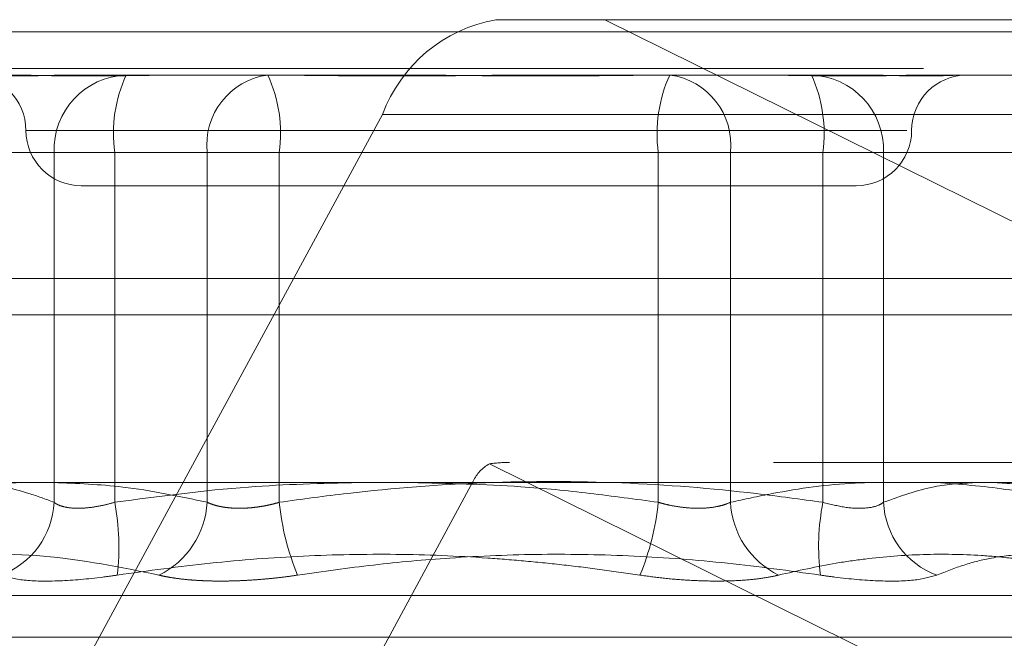
# Model space of a CAD drawing. Units: inches. Extents: x 0 to 23.4, y 0 to 16.5.
# Drawn here: x 7.6 to 7.7, y 12.4 to 12.4 of the extents above; entities that cross this region are included whole.
import ezdxf

# ---------------------------------------------------------------- set-up
doc = ezdxf.new("R2010")
doc.units = ezdxf.units.IN
doc.header["$MEASUREMENT"] = 0
doc.linetypes.add('HIDDEN', pattern=[0.07500000000000001, 0.05, -0.025])

msp = doc.modelspace()

# ---------------------------------------------------------------- linework, layer by layer
at = {"color": 7, "linetype": 'HIDDEN', "lineweight": 0}
for p, q in [((7.6531711773, 12.4207037779), (7.6454134211, 12.4207037779)), ((7.6903394527, 12.4022998795), (7.6531711773, 12.4207037779)), ((7.6531711773, 12.4207037779), (7.773577665, 12.4207037779)), ((8.4758149249, 12.4198398795), (4.1209349249, 12.4198398795)), ((8.4758149249, 12.4172398795), (4.1209349249, 12.4172398795)), ((7.6157936508, 12.41676677), (7.6191223135, 12.41676677)), ((7.6191223135, 12.41676677), (7.6281232004, 12.41676677)), ((7.6281232004, 12.41676677), (7.6381895681, 12.41676677)), ((7.6487831967, 12.41676677), (7.6577840836, 12.41676677)), ((7.6577840836, 12.41676677), (7.6634563078, 12.41676677)), ((7.6634563078, 12.41676677), (7.671179114, 12.41676677)), ((7.6764759283, 12.41676677), (7.6821481525, 12.41676677)), ((7.6373577258, 12.4139646598), (7.6161447225, 12.374807507)), ((7.6373577258, 12.4139646598), (7.7802651517, 12.4139646598)), ((7.6119903218, 12.4128297622), (7.6746324988, 12.4128297622)), ((7.6139923033, 12.411254959), (7.5996946021, 12.411254959)), ((7.6005139576, 12.411254959), (7.6248780265, 12.411254959)), ((7.6139923033, 12.3863640526), (7.6139923033, 12.411254959)), ((7.6139923033, 12.411254959), (7.6183029579, 12.411254959)), ((7.6569647281, 12.411254959), (7.6183029579, 12.411254959)), ((7.6183029579, 12.411254959), (7.6183029579, 12.3863640526)), ((7.6300080367, 12.411254959), (7.6248780265, 12.411254959)), ((7.6248780265, 12.411254959), (7.6248780265, 12.3863640526)), ((7.6300080367, 12.411254959), (7.6686698068, 12.411254959)), ((7.6300080367, 12.3863640526), (7.6300080367, 12.411254959)), ((7.6569647281, 12.3863640526), (7.6569647281, 12.411254959)), ((7.6569647281, 12.411254959), (7.6620947382, 12.411254959)), ((7.6620947382, 12.411254959), (7.6620947382, 12.3863640526)), ((7.6864588072, 12.411254959), (7.6620947382, 12.411254959)), ((7.6729804615, 12.411254959), (7.6686698068, 12.411254959)), ((7.6686698068, 12.411254959), (7.6686698068, 12.3863640526)), ((7.6729804615, 12.411254959), (7.6872781627, 12.411254959)), ((7.6729804615, 12.3863640526), (7.6729804615, 12.411254959)), ((7.6159273273, 12.4088927543), (7.6710454375, 12.4088927543)), ((4.1209349249, 12.3996998795), (8.4758149249, 12.3996998795)), ((7.6508141409, 12.3996998795), (7.8384978049, 12.3996998795)), ((7.6449509976, 12.3891055229), (7.6963648021, 12.3636479404)), ((7.7651510998, 12.3892077149), (7.6463896456, 12.3892077149)), ((7.6225892787, 12.3487027386), (7.6438022821, 12.3878598913)), ((7.7867097079, 12.3878598913), (7.6438022821, 12.3878598913)), ((7.6945599948, 12.3797257782), (7.59241277, 12.3797257782)), ((7.6966073099, 12.3767661164), (7.5905219682, 12.3767661164))]:
    msp.add_line(p, q, dxfattribs=at)
at = {"color": 7, "linetype": 'Continuous', "lineweight": 15}
for p, q in [((4.1209349249, 12.4198398795), (8.4758149249, 12.4198398795)), ((8.4758149249, 12.4022998795), (4.1209349249, 12.4022998795)), ((3.9237548095, 12.387771337), (8.6632179553, 12.387771337))]:
    msp.add_line(p, q, dxfattribs=at)
at = {"color": 8, "linetype": 'Continuous', "lineweight": 15}
msp.add_line((5.1384978049, 12.3996998795), (7.6508141409, 12.3996998795), dxfattribs=at)
at = {"color": 7, "linetype": 'HIDDEN', "lineweight": 0}
for centre, radius, start, end in [((7.6472345352, 12.4103425839), 0.0105200188622719, 99.9686551642, 159.860735491), ((7.6080533115, 12.4128297622), 0.0039370078740157, 0, 90), ((7.6193203178, 12.4114392477), 0.0053312006619173, 92.1284926257, 181.9809918541), ((7.6281869737, 12.4126024615), 0.0099754463651249, 155.325931154, 187.7633574546), ((7.6298729344, 12.411790097), 0.0050234925323697, 97.8286321629, 186.1151549892), ((7.620124021, 12.4126024615), 0.0099754463651062, 352.2366425454, 24.6740688461), ((7.6668487438, 12.4126024615), 0.0099754463651335, 155.325931154, 187.7633574546), ((7.6570998304, 12.411790097), 0.0050234925323818, 353.8848450109, 82.171367837), ((7.667652447, 12.4114392477), 0.0053312006619212, 358.019008146, 87.8715073743), ((7.6587857911, 12.4126024615), 0.0099754463651463, 352.2366425455, 24.674068846), ((7.6789194533, 12.4128297622), 0.0039370078740157, 90, 180), ((7.6159273273, 12.4128297622), 0.0039370078740157, 180, 270), ((7.6710454375, 12.4128297622), 0.0039370078740157, 270, 0), ((7.6462774123, 12.3867298239), 0.0027209045509963, 119.1757613123, 155.4600376394), ((7.6081991979, 12.3866293459), 0.0057991767154075, 290.1365385127, 357.3779907463), ((7.6020822493, 12.3832012585), 0.0165261808753591, 352.9909906445, 11.0333784454), ((7.618769874, 12.3866826664), 0.0061164566688726, 295.9874497763, 357.0140397721), ((7.6481406377, 12.38818458), 0.0182237630494211, 185.733328504, 202.588519534), ((7.6388321271, 12.38818458), 0.0182237630490952, 337.4114804657, 354.266671496), ((7.6682028908, 12.3866826664), 0.0061164566688799, 182.985960228, 244.0125502237), ((7.6848905155, 12.3832012585), 0.0165261808753441, 168.9666215546, 187.0090093555), ((7.6787735669, 12.3866293459), 0.0057991767154104, 182.6220092537, 249.8634614873)]:
    msp.add_arc(centre, radius, start, end, dxfattribs=at)
msp.add_ellipse((7.6231779777, 12.3813336992), major_axis=(0.02425937804060307, 0.007590502489405181), ratio=0.0863128033, start_param=0.269162987980924, end_param=0.4304487660824809, dxfattribs=at)
for points, knots in [([(7.615793650774921, 12.41676677003818), (7.615777867514194, 12.41676676555904), (7.615426821456458, 12.41676666593548), (7.614758716417994, 12.41675995936915), (7.61383029265133, 12.41674156636126), (7.612954000638722, 12.41672180291895), (7.612058156786699, 12.41670495735643), (7.611232206334556, 12.41669814697546), (7.610477241492819, 12.41670344884781), (7.609841500088739, 12.41671693739451), (7.609262445111908, 12.41673600167606), (7.6086944481503, 12.41675720055818), (7.608342529882013, 12.41676663928253), (7.60815979294748, 12.41676676553491), (7.608153274933929, 12.41676677003818)], [0, 0, 0, 0, 0.0044167420358286, 0.0982357135521329, 0.1921423741893425, 0.2863092442108313, 0.3805649735115884, 0.4999999541271823, 0.5938191100075763, 0.6877289020555681, 0.7819071526310991, 0.8761736387945163, 0.9955832579642115, 1, 1, 1, 1]), ([(7.610496836470491, 12.41676677003818), (7.610511945019483, 12.41676676555904), (7.61084798436224, 12.41676666593548), (7.61152410826589, 12.41675995936916), (7.612566566730215, 12.41674156636127), (7.613661305229092, 12.41672180291895), (7.614909493228347, 12.41670495735644), (7.61621707073629, 12.41669814697547), (7.617581933753899, 12.41670344884782), (7.618880829513753, 12.41671693739451), (7.620226759192906, 12.41673600167606), (7.62174176594663, 12.41675720055818), (7.622851715246659, 12.41676663928254), (7.623493563003999, 12.41676676553491), (7.623516456965695, 12.41676677003818)], [0, 0, 0, 0, 0.0044167420361923, 0.0982357135524144, 0.1921423741894566, 0.2863092442110443, 0.3805649735120034, 0.499999954127229, 0.5938191100077519, 0.6877289020557418, 0.7819071526310789, 0.8761736387941985, 0.9955832579640285, 1, 1, 1, 1]), ([(7.648783196698155, 12.41676677003818), (7.648752304888436, 12.41676676555904), (7.648065219487961, 12.41676666593547), (7.646720990545843, 12.41675995936916), (7.644750108314829, 12.41674156636126), (7.64277907780336, 12.41672180291896), (7.640635045952077, 12.41670495735643), (7.638501517991987, 12.41669814697546), (7.63638169013265, 12.41670344884782), (7.634447052968703, 12.41671693739451), (7.632522068312739, 12.41673600167606), (7.630439064597379, 12.41675720055818), (7.628977197029103, 12.41676663928252), (7.628152612337204, 12.41676676553491), (7.628123200361955, 12.41676677003818)], [0, 0, 0, 0, 0.0044167420361578, 0.0982357135523577, 0.1921423741894385, 0.2863092442110852, 0.3805649735118595, 0.4999999541270787, 0.5938191100076997, 0.6877289020557777, 0.7819071526310121, 0.8761736387941506, 0.9955832579639735, 1, 1, 1, 1]), ([(7.638189568089294, 12.41676677003818), (7.638220459899013, 12.41676676555904), (7.638907545299487, 12.41676666593548), (7.640251774241604, 12.41675995936915), (7.642222656472617, 12.41674156636126), (7.644193686984084, 12.41672180291896), (7.646337718835369, 12.41670495735643), (7.648471246795459, 12.41669814697546), (7.650591074654798, 12.41670344884782), (7.652525711818742, 12.41671693739451), (7.654450696474708, 12.41673600167606), (7.65653370019007, 12.41675720055817), (7.657995567758333, 12.41676663928254), (7.658820152450243, 12.4167667655349), (7.658849564425492, 12.41676677003818)], [0, 0, 0, 0, 0.0044167420360547, 0.0982357135521929, 0.1921423741892626, 0.2863092442110188, 0.3805649735116023, 0.4999999541270504, 0.5938191100075998, 0.6877289020555937, 0.7819071526308704, 0.8761736387942319, 0.9955832579640336, 1, 1, 1, 1]), ([(7.676475928316954, 12.41676677003817), (7.676460819767963, 12.41676676555903), (7.676124780425214, 12.41676666593549), (7.675448656521581, 12.41675995936915), (7.674406198057219, 12.41674156636125), (7.673311459558368, 12.41672180291896), (7.672063271559098, 12.41670495735643), (7.670755694051158, 12.41669814697546), (7.669390831033556, 12.41670344884782), (7.668091935273689, 12.4167169373945), (7.666746005594555, 12.41673600167606), (7.665230998840811, 12.41675720055817), (7.664121049540799, 12.41676663928253), (7.663479201783444, 12.4167667655349), (7.663456307821746, 12.41676677003818)], [0, 0, 0, 0, 0.0044167420359373, 0.0982357135521914, 0.1921423741892339, 0.286309244210777, 0.3805649735117684, 0.4999999541269907, 0.5938191100075753, 0.6877289020555666, 0.7819071526309285, 0.8761736387940408, 0.9955832579638776, 1, 1, 1, 1]), ([(7.671179114012524, 12.41676677003818), (7.67119489727325, 12.41676676555904), (7.671545943330947, 12.41676666593548), (7.672214048369473, 12.41675995936915), (7.673142472136105, 12.41674156636126), (7.674018764148728, 12.41672180291895), (7.674914608000746, 12.41670495735643), (7.675740558452887, 12.41669814697546), (7.676495523294636, 12.41670344884782), (7.677131264698704, 12.41671693739451), (7.677710319675537, 12.41673600167606), (7.678278316637158, 12.41675720055817), (7.678630234905391, 12.41676663928253), (7.678812971839965, 12.4167667655349), (7.678819489853518, 12.41676677003818)], [0, 0, 0, 0, 0.0044167420362178, 0.0982357135524575, 0.1921423741894587, 0.2863092442109209, 0.3805649735118595, 0.4999999541273256, 0.5938191100078322, 0.6877289020558182, 0.781907152631238, 0.8761736387942547, 0.9955832579640278, 1, 1, 1, 1]), ([(7.599694602092878, 12.38636405255811), (7.600278838768265, 12.38658178014408), (7.602034736685753, 12.38723615093402), (7.604996556990135, 12.38786735925554), (7.608586482856356, 12.38788177453442), (7.611592265133985, 12.38725681957358), (7.613391249538971, 12.38658763274135), (7.613992303300852, 12.3863640525581)], [0, 0, 0, 0, 0.1232750349474453, 0.3704977558947905, 0.6204248052910095, 0.8731811692952923, 1, 1, 1, 1]), ([(7.668669806841725, 12.38636405255811), (7.667089998750583, 12.38658178014408), (7.662341954243748, 12.38723615093401), (7.65433302930203, 12.38786735925554), (7.644625672388323, 12.38788177453442), (7.636497871853954, 12.38725681957358), (7.631633319116052, 12.38658763274135), (7.63000803669844, 12.38636405255811)], [0, 0, 0, 0, 0.1232750349474616, 0.3704977558948284, 0.6204248052910319, 0.8731811692952918, 1, 1, 1, 1]), ([(7.611601119075491, 12.38777133696727), (7.609956236268659, 12.38771444832632), (7.606244615638412, 12.38758608109401), (7.602563634482577, 12.38680113388781), (7.600513957605568, 12.38636405255811)], [0, 0, 0, 0, 0.4431710486320576, 1, 1, 1, 1]), ([(7.624878026540881, 12.38636405255811), (7.622883552377447, 12.38679010830195), (7.619263955929558, 12.38756331954995), (7.615614245240733, 12.3877068809387), (7.613975602298733, 12.38777133696727)], [0, 0, 0, 0, 0.5510211406571837, 0.9999999999999999, 0.9999999999999999, 0.9999999999999999, 0.9999999999999999]), ([(7.618302957945723, 12.3863640525581), (7.621469774027546, 12.38679036744819), (7.62722164762424, 12.38756468123744), (7.633021410414075, 12.38770725859835), (7.635627990710439, 12.38777133696727)], [0, 0, 0, 0, 0.5505712232002034, 1, 1, 1, 1]), ([(7.639397370810522, 12.38777133696727), (7.642000288264276, 12.38771208696499), (7.646239419209205, 12.38761559196558), (7.652093006550087, 12.38703145972407), (7.655339412845042, 12.38658671451284), (7.656964728089006, 12.38636405255811)], [0, 0, 0, 0, 0.4427025472427635, 0.7209886985505758, 1, 1, 1, 1]), ([(7.662094738246565, 12.38636405255811), (7.663086187080241, 12.38657909513471), (7.666027173985544, 12.38721698725823), (7.670192335642678, 12.38780563495721), (7.673366194531683, 12.38778078011094), (7.674572044094566, 12.38777133696727)], [0, 0, 0, 0, 0.2397399009516916, 0.7111530977980549, 1, 1, 1, 1]), ([(7.679486801719151, 12.38777133696727), (7.678521526052061, 12.38771444832631), (7.67634341520736, 12.38758608109401), (7.674183284694744, 12.38680113388781), (7.672980461486595, 12.38636405255811)], [0, 0, 0, 0, 0.4431710486356583, 1, 1, 1, 1]), ([(7.676755971287825, 12.38777133696727), (7.678395009777237, 12.38764763855741), (7.681641947285678, 12.38740259183685), (7.68486348584447, 12.38670801188157), (7.686458807181878, 12.3863640525581)], [0, 0, 0, 0, 0.5047952062983291, 1, 1, 1, 1]), ([(7.687278162694565, 12.3863640525581), (7.686107734399869, 12.38679010830195), (7.683983626614622, 12.38756331954995), (7.681841846722963, 12.3877068809387), (7.680880232830233, 12.38777133696727)], [0, 0, 0, 0, 0.5510211406530706, 0.9999999999999999, 0.9999999999999999, 0.9999999999999999, 0.9999999999999999]), ([(7.613992303300852, 12.3863640525581), (7.614045959879878, 12.38632525240125), (7.614153647653676, 12.38624738119534), (7.614410427876202, 12.38612390540628), (7.614792266831245, 12.38600856190744), (7.615346658290445, 12.3859377802132), (7.616000423027106, 12.38593587860895), (7.616725192992361, 12.38600754108696), (7.617502932721715, 12.38614572257366), (7.618033824857667, 12.38629060509524), (7.618302957945723, 12.3863640525581)], [0, 0, 0, 0, 0.0740116536075923, 0.1485400365955504, 0.2854592925034612, 0.4261722876894861, 0.5675880565962987, 0.7134191418814588, 0.8547192808106877, 1, 1, 1, 1]), ([(7.63000803669844, 12.38636405255811), (7.629870135141691, 12.38632524808896), (7.62959336923676, 12.38624736822834), (7.629180652395926, 12.38615363987649), (7.628775443747473, 12.38607691439374), (7.628377951710147, 12.38601746274623), (7.627978183943506, 12.38597360820441), (7.627580267415981, 12.3859465426714), (7.627188993892636, 12.38593688055666), (7.626805327777205, 12.38594495969264), (7.626431290261801, 12.38597139494832), (7.626075843524217, 12.38601599911074), (7.625742750998728, 12.38607751270015), (7.6254326089808, 12.38615550351496), (7.625140424814512, 12.38624950626151), (7.624965689857451, 12.38632578436327), (7.624878026540881, 12.38636405255811)], [0, 0, 0, 0, 0.0739556989647315, 0.1484277366497395, 0.2166699674610161, 0.2853546056205817, 0.3554675182642267, 0.4260885120418032, 0.496545040364274, 0.5675291358528468, 0.6401755400281494, 0.7133918400613087, 0.783803649067376, 0.8547072621175327, 0.9271076406786946, 1, 1, 1, 1]), ([(7.656964728089006, 12.38636405255811), (7.65710263912085, 12.38632525240126), (7.657379424042121, 12.38624738119534), (7.657922577446053, 12.38612390540629), (7.658600426590057, 12.38600856190743), (7.659398177904674, 12.38593778021321), (7.66017988178576, 12.38593587860895), (7.660902847720735, 12.38600754108697), (7.661560221741639, 12.38614572257366), (7.661914923819131, 12.38629060509524), (7.662094738246565, 12.38636405255811)], [0, 0, 0, 0, 0.0740116536073308, 0.1485400365949755, 0.2854592925029878, 0.4261722876900135, 0.5675880565966327, 0.713419141881902, 0.8547192808107893, 1, 1, 1, 1]), ([(7.672980461486595, 12.38636405255811), (7.672866402165704, 12.38628934245324), (7.672539703230028, 12.3860753510709), (7.671654349928835, 12.38590576824406), (7.670264690643644, 12.38596181763526), (7.669201095447728, 12.38623005983012), (7.668669806841725, 12.38636405255811)], [0, 0, 0, 0, 0.148879791331192, 0.4264348497927328, 0.7134919090692392, 1, 1, 1, 1]), ([(7.598024101943214, 12.38118464441204), (7.599178166230832, 12.38143937664256), (7.601488133072244, 12.3819492468571), (7.606578578553502, 12.38266512354498), (7.613307337227061, 12.38284897208904), (7.618724198635547, 12.38174178021485), (7.621449947893489, 12.38118464441204)], [0, 0, 0, 0, 0.1461091005488935, 0.2924509328616741, 0.6439633213265599, 1, 1, 1, 1]), ([(7.655657894249593, 12.38118464441204), (7.654760829659129, 12.38131651084174), (7.652966385576601, 12.38158028999094), (7.650264100262941, 12.38191160179736), (7.647553541494267, 12.38219058435518), (7.643567980087953, 12.38251076116587), (7.638288714868992, 12.38272664403702), (7.631699152533809, 12.38259679630986), (7.625084456191708, 12.38210133754533), (7.620686783105346, 12.38149048815975), (7.618484929670231, 12.38118464441204)], [0, 0, 0, 0, 0.0730244203119369, 0.1460744747944396, 0.2192120308017561, 0.2923837479633059, 0.4678689074146674, 0.6439471888445717, 0.8217293350531027, 1, 1, 1, 1]), ([(7.631314870537847, 12.38118464441204), (7.633110792916369, 12.38143925779064), (7.636705498331519, 12.38194889011204), (7.642496427651851, 12.38247104232862), (7.648683876101015, 12.38272738097148), (7.655273659168484, 12.38259659740479), (7.661888296782257, 12.38210138763099), (7.666285977740674, 12.38149050487024), (7.668487835117218, 12.38118464441204)], [0, 0, 0, 0, 0.1460701271534806, 0.2923729239913529, 0.4678607677315968, 0.643941742523006, 0.8217266081559815, 1, 1, 1, 1]), ([(7.688948662844232, 12.38118464441204), (7.688371776075136, 12.38131634989339), (7.686640506375896, 12.38171160546401), (7.684327661983556, 12.38211703863196), (7.681900197514848, 12.38242384321837), (7.679240714005402, 12.38265256746715), (7.675780269687164, 12.38271307986571), (7.672345441197383, 12.38244166097651), (7.66892220677127, 12.38195171319385), (7.666882908687447, 12.38149154770729), (7.665522816893958, 12.38118464441204)], [0, 0, 0, 0, 0.0730507502165064, 0.2192294175071078, 0.2923734481038007, 0.3802613931174937, 0.556315691769928, 0.7327981280499567, 0.821792078300029, 1, 1, 1, 1]), ([(7.676777150988359, 12.38118464441204), (7.677419058581636, 12.38143925779064), (7.678703896238972, 12.38194889011204), (7.680794667326053, 12.38247104232862), (7.683057038359856, 12.38272738097148), (7.685507193113581, 12.38259659740479), (7.688002990348125, 12.38210138763099), (7.689683074813249, 12.38149050487024), (7.690524269617448, 12.38118464441204)], [0, 0, 0, 0, 0.1460701271532755, 0.2923729239912541, 0.4678607677315145, 0.6439417425229346, 0.8217266081560431, 1, 1, 1, 1]), ([(7.610195613799084, 12.38118464441204), (7.610688539262429, 12.38104373725255), (7.611674764047227, 12.38076181606288), (7.614304097577073, 12.3807318043189), (7.616717479298496, 12.38093010220539), (7.61814340905824, 12.38113545977207), (7.618484929670231, 12.38118464441204)], [0, 0, 0, 0, 0.3031799493559371, 0.6065898448021246, 0.9057753889705682, 1, 1, 1, 1]), ([(7.631314870537847, 12.38118464441204), (7.631042869320569, 12.38114505115045), (7.630497044347289, 12.38106559933341), (7.629660080373209, 12.38096771156996), (7.628811887804181, 12.3808861946156), (7.627969070808701, 12.38082468586305), (7.627142047439568, 12.38078299644401), (7.626332263615013, 12.38076083983906), (7.625534526613984, 12.38075850285173), (7.624770291578179, 12.38077646500209), (7.624047964410217, 12.38081371367527), (7.623367776268397, 12.38086941602432), (7.622721506608044, 12.38094457068684), (7.622194906778212, 12.38102735403118), (7.621773379449849, 12.38110866726112), (7.621557852703799, 12.38115929654509), (7.621449947893489, 12.38118464441204)], [0, 0, 0, 0, 0.0745056836109073, 0.149510591065889, 0.2261142144314899, 0.3032811726433664, 0.3777910080256726, 0.4528306566775132, 0.529549474747732, 0.6068507660234104, 0.6803644045382738, 0.754384879299767, 0.8299865293354036, 0.9061260432636847, 0.9530014177808734, 0.9999999999999999, 0.9999999999999999, 0.9999999999999999, 0.9999999999999999]), ([(7.655657894249593, 12.38118464441204), (7.656206281700976, 12.38110848058978), (7.657318636451118, 12.38095398910884), (7.659003659908619, 12.38081603782989), (7.660660933605292, 12.38075049614548), (7.662210879895292, 12.38076619900915), (7.663631707822034, 12.38086136599681), (7.66472815954549, 12.38100655759874), (7.665303027323753, 12.38113538843495), (7.665522816893958, 12.38118464441204)], [0, 0, 0, 0, 0.1495103293179925, 0.303268290682558, 0.4528101939431046, 0.6068134906943863, 0.7543444163140159, 0.9060783414923007, 1, 1, 1, 1]), ([(7.676777150988359, 12.38118464441204), (7.676284225525016, 12.38104373725255), (7.675298000740219, 12.38076181606289), (7.672668667210373, 12.3807318043189), (7.67025528548895, 12.38093010220539), (7.668829355729208, 12.38113545977208), (7.668487835117218, 12.38118464441204)], [0, 0, 0, 0, 0.303179949356094, 0.6065898448029087, 0.9057753889711095, 1, 1, 1, 1])]:
    msp.add_open_spline(points, degree=3, knots=knots, dxfattribs=at)

doc.saveas('drawing.dxf')
